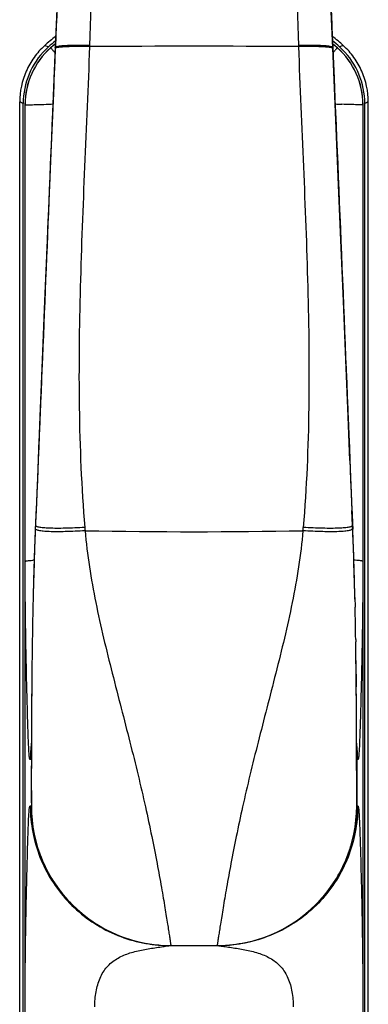
# Model space of a CAD drawing. Units: millimetres. Extents: x 16 to 516, y 509 to 886.
# Drawn here: x 283 to 310, y 614 to 691 of the extents above; entities that cross this region are included whole.
import ezdxf

# ---------------------------------------------------------------- set-up
doc = ezdxf.new("R2010")
doc.units = ezdxf.units.MM
doc.header["$LTSCALE"] = 23.1
doc.layers.add('COMPONENTI_DI_ASSIEME', color=7, linetype='CONTINUOUS')

msp = doc.modelspace()

# ---------------------------------------------------------------- linework, layer by layer
at = {"layer": 'COMPONENTI_DI_ASSIEME', "color": 7, "linetype": 'Continuous'}
for p, q in [((307.372, 689.225), (306.991, 698.109)), ((285.494, 689.344), (285.274, 684.16)), ((285.5, 689.344), (285.497, 689.261)), ((307.361, 689.344), (307.364, 689.261)), ((282.69, 577.637), (282.69, 684.974)), ((282.966, 577.76), (282.966, 684.851)), ((283.106, 684.756), (283.106, 577.855)), ((309.756, 577.855), (309.756, 684.756)), ((309.896, 577.76), (309.896, 684.851)), ((310.172, 577.637), (310.172, 684.974)), ((284.138, 656.682), (283.975, 652.776)), ((308.722, 656.707), (308.886, 652.775)), ((283.975, 652.776), (283.935, 651.824)), ((283.975, 652.776), (283.94, 651.935)), ((308.935, 651.598), (308.886, 652.775)), ((308.886, 652.775), (308.921, 651.935)), ((283.94, 651.935), (283.94, 651.935)), ((308.921, 651.935), (308.921, 651.935)), ((283.935, 651.824), (283.876, 650.322)), ((283.915, 651.336), (283.913, 651.291)), ((283.931, 651.717), (283.915, 651.336)), ((283.931, 651.718), (283.931, 651.718)), ((308.931, 651.718), (308.931, 651.718)), ((308.931, 651.717), (308.946, 651.336)), ((308.986, 650.323), (308.935, 651.598)), ((308.946, 651.336), (308.948, 651.291)), ((283.876, 650.322), (283.859, 649.857)), ((309.003, 649.855), (308.986, 650.323)), ((283.742, 645.77), (283.731, 645.308)), ((283.741, 645.77), (283.74, 645.69)), ((283.745, 645.915), (283.741, 645.77)), ((309.116, 645.914), (309.12, 645.769)), ((309.12, 645.769), (309.121, 645.692)), ((309.12, 645.769), (309.13, 645.31)), ((283.731, 645.308), (283.728, 645.142)), ((309.13, 645.31), (309.134, 645.143)), ((283.682, 642.604), (283.679, 642.422)), ((309.179, 642.606), (309.182, 642.421)), ((283.647, 639.833), (283.639, 639.045)), ((309.221, 639.143), (309.214, 639.857)), ((283.639, 639.045), (283.624, 637.19)), ((283.638, 638.947), (283.638, 638.861)), ((309.223, 638.947), (309.224, 638.863)), ((309.254, 633.95), (309.25, 634.952)), ((283.607, 633.599), (283.606, 633.147)), ((283.606, 633.39), (283.606, 633.13)), ((283.609, 633.984), (283.607, 633.13)), ((283.608, 633.343), (283.607, 633.123)), ((309.256, 633.197), (309.254, 633.95)), ((309.254, 633.344), (309.254, 633.124)), ((309.255, 633.39), (309.256, 633.13)), ((283.606, 633.13), (283.605, 632.168)), ((283.606, 632.707), (283.605, 632.143)), ((283.607, 633.13), (283.606, 632.433)), ((283.607, 632.911), (283.606, 632.707)), ((283.607, 633.123), (283.607, 632.911)), ((309.254, 633.124), (309.255, 632.911)), ((309.257, 631.462), (309.254, 633.05)), ((309.255, 632.911), (309.255, 632.708)), ((309.255, 632.708), (309.256, 632.144)), ((309.256, 633.13), (309.256, 632.433)), ((309.338, 633.13), (309.338, 633.151)), ((283.605, 632.168), (283.604, 630.835)), ((283.605, 632.143), (283.605, 631.97)), ((283.605, 631.97), (283.606, 629.48)), ((309.256, 632.144), (309.256, 631.971)), ((309.256, 631.971), (309.256, 629.48)), ((309.257, 630.349), (309.257, 631.462)), ((283.604, 630.835), (283.605, 629.957)), ((309.256, 629.453), (309.257, 630.349)), ((283.598, 629.48), (283.598, 629.453)), ((283.605, 629.957), (283.606, 629.453)), ((283.606, 629.453), (283.606, 629.48)), ((294.515, 618.48), (298.346, 618.48))]:
    msp.add_line(p, q, dxfattribs=at)
at = {"layer": 'COMPONENTI_DI_ASSIEME', "color": 9, "linetype": 'Continuous'}
for p, q in [((284.776, 689.374), (284.646, 689.406)), ((284.97, 689.326), (284.776, 689.374)), ((285.135, 689.242), (285.126, 689.244)), ((285.301, 689.387), (285.33, 689.412)), ((285.33, 689.412), (285.351, 689.43)), ((285.469, 689.53), (285.503, 689.558)), ((285.49, 689.248), (285.489, 689.228)), ((285.489, 689.228), (285.489, 689.226)), ((285.494, 689.346), (285.49, 689.248)), ((285.497, 689.261), (285.493, 689.175)), ((285.494, 689.346), (285.494, 689.344)), ((288.2, 689.418), (288.197, 689.332)), ((304.661, 689.418), (304.664, 689.332)), ((307.358, 689.558), (307.393, 689.53)), ((307.364, 689.261), (307.368, 689.175)), ((307.367, 689.344), (307.367, 689.346)), ((307.367, 689.346), (307.371, 689.248)), ((307.369, 689.236), (307.372, 689.228)), ((307.371, 689.248), (307.372, 689.228)), ((307.372, 689.226), (307.372, 689.228)), ((307.51, 689.43), (307.531, 689.412)), ((307.531, 689.412), (307.561, 689.387)), ((307.727, 689.242), (307.735, 689.244)), ((308.113, 689.381), (307.891, 689.326)), ((308.215, 689.406), (308.113, 689.381)), ((283.113, 684.752), (283.106, 684.756)), ((309.748, 684.752), (309.756, 684.756)), ((283.94, 651.935), (283.931, 651.717)), ((283.94, 651.935), (283.94, 651.935)), ((308.921, 651.935), (308.921, 651.935)), ((308.921, 651.935), (308.931, 651.717)), ((283.931, 651.598), (283.92, 651.336)), ((283.931, 651.717), (283.931, 651.718)), ((283.931, 651.717), (283.931, 651.598)), ((308.93, 651.598), (308.931, 651.717)), ((308.93, 651.598), (308.941, 651.336)), ((308.931, 651.718), (308.931, 651.717)), ((283.523, 633.13), (283.524, 633.151)), ((283.526, 633.13), (283.523, 633.13)), ((283.598, 633.13), (283.526, 633.13)), ((309.338, 633.13), (309.263, 633.13)), ((283.523, 629.48), (283.598, 629.48)), ((309.263, 629.48), (309.338, 629.48))]:
    msp.add_line(p, q, dxfattribs=at)
at = {"layer": 'COMPONENTI_DI_ASSIEME', "color": 7, "linetype": 'Continuous'}
for points in [[(286.609, 715.19), (286.243, 706.737), (285.868, 698.053), (285.494, 689.344)], [(308.722, 656.707), (308.579, 660.181), (308.395, 664.651), (308.205, 669.281), (308.008, 674.076), (307.802, 679.036), (307.588, 684.16), (307.372, 689.226)], [(285.274, 684.16), (285.059, 679.036), (284.853, 674.076), (284.656, 669.281), (284.467, 664.651), (284.283, 660.181), (284.138, 656.682)], [(283.826, 648.897), (283.818, 648.647), (283.772, 647.034)], [(309.089, 647.034), (309.043, 648.647), (309.035, 648.897)], [(309.25, 634.952), (309.247, 635.601), (309.242, 636.349), (309.237, 637.191), (309.221, 639.143)], [(283.624, 637.19), (283.619, 636.348), (283.615, 635.601), (283.611, 634.952), (283.609, 634.401), (283.607, 633.599)], [(283.628, 637.612), (283.619, 636.286), (283.613, 635.076), (283.609, 633.984)], [(309.254, 633.05), (309.252, 634.031), (309.248, 635.134), (309.242, 636.356), (309.233, 637.695)]]:
    msp.add_lwpolyline(points, dxfattribs=at)
for centre, radius, start, end in [((296.431, 676.48), 17.491, 128.59416, 132.35602), ((296.431, 676.48), 17.491, 47.64398, 51.40584), ((289.101, 684.756), 5.995, 131.53053, 180.00084), ((288.964, 684.85), 5.999, 131.73756, 134.7541), ((296.431, 676.48), 17.215, 129.39559, 131.73662), ((296.431, 676.48), 17.05, 129.89579, 131.53132), ((296.431, 676.48), 17.215, 48.26338, 50.60441), ((296.431, 676.48), 17.05, 48.46868, 50.10421), ((303.76, 684.756), 5.995, 359.99916, 48.46947), ((303.897, 684.85), 5.999, 45.24551, 48.26244), ((288.963, 684.851), 5.997, 134.75273, 180.00114), ((303.899, 684.851), 5.997, 359.99886, 45.24687), ((578.784, 639.111), 295.118, 177.62582, 178.70709), ((576.831, 639.451), 293.157, 177.68532, 177.96597), ((14.071, 639.111), 295.124, 1.29284, 2.37417), ((16.039, 639.452), 293.149, 2.03364, 2.31466), ((572.996, 639.595), 289.319, 177.96748, 178.15779), ((19.862, 639.595), 289.323, 1.84209, 2.03213), ((587.249, 639.143), 303.58, 178.15903, 178.51106), ((5.609, 639.143), 303.583, 1.48897, 1.84086), ((624.293, 638.154), 340.636, 178.50665, 178.69459), ((-31.439, 638.154), 340.644, 1.30528, 1.49337), ((694.587, 636.44), 410.952, 178.78658, 179.14052), ((-101.651, 636.441), 410.876, 0.85972, 1.21364), ((835.324, 634.273), 551.705, 179.15371, 179.42216), ((877.838, 633.679), 594.223, 179.156966, 179.403887), ((-284.987, 633.679), 594.232, 0.596142, 0.842988), ((-241.912, 634.281), 551.154, 0.58011, 0.8463), ((1140.508, 631.442), 856.903, 179.503914, 179.872842), ((-547.56, 631.442), 856.816, 0.127197, 0.496228), ((1120.01, 631.247), 836.407, 179.54054, 179.853213), ((-527.153, 631.247), 836.411, 0.146788, 0.459516), ((298.356, 633.128), 10.982, 0.12159, 6.87588), ((294.553, 633.13), 10.955, 179.08758, 179.90901), ((294.567, 633.13), 10.968, 178.88084, 179.08771), ((298.295, 633.13), 10.968, 0.91238, 1.11929), ((298.308, 633.13), 10.955, 0.09085, 0.91251), ((294.397, 629.48), 10.873, 179.99997, 180.16407), ((294.619, 629.483), 11.021, 180.15699, 191.19251), ((294.606, 629.48), 11, 180, 270), ((298.256, 629.48), 11, 270, 0), ((298.242, 629.483), 11.021, 348.80782, 359.84302), ((294.517, 629.479), 10.998, 265.40193, 266.20583), ((294.516, 629.46), 10.979, 266.205, 269.9981), ((298.254, 629.498), 11.017, 270.00458, 274.51679)]:
    msp.add_arc(centre, radius, start, end, dxfattribs=at)
at = {"layer": 'COMPONENTI_DI_ASSIEME', "color": 9, "linetype": 'Continuous'}
for centre, radius, start, end in [((289.115, 684.75), 6.002, 131.5437, 179.97445), ((296.424, 676.481), 17.038, 130.7558, 131.4972), ((296.427, 676.477), 17.043, 130.35696, 130.53323), ((296.428, 676.476), 17.044, 130.01492, 130.35696), ((296.431, -556.72), 1246.08, 89.621407, 90.378593), ((296.434, 676.476), 17.044, 49.64304, 49.98508), ((296.434, 676.477), 17.043, 49.46677, 49.64304), ((296.438, 676.481), 17.038, 48.5028, 49.2442), ((303.746, 684.75), 6.002, 0.02555, 48.4563), ((303.071, 704.909), 23.821, 221.78212, 222.36592), ((289.792, 704.908), 23.819, 317.63413, 318.21799), ((260.118, 633.848), 55.887, 65.86925, 66.17895), ((278.094, 862.305), 177.642, 272.1518, 272.32423), ((314.838, 864.331), 179.669, 267.67942, 267.84991), ((332.743, 633.848), 55.887, 113.82105, 114.13075), ((355.251, 657.082), 67.668, 184.78367, 185.00624), ((296.431, 1113.732), 462.635, 268.93618, 271.06382), ((236.415, 657.185), 68.868, 354.99501, 355.21371), ((284.861, 632.445), 16.441, 93.63335, 93.9691), ((307.996, 632.274), 16.611, 86.0557, 86.39596), ((294.505, 633.128), 10.982, 173.14015, 179.87827), ((298.464, 629.48), 10.873, 359.836, 0.00007), ((308.519, 629.222), 0.887, 9.58854, 11.15626), ((298.345, 629.46), 10.979, 270.0019, 273.79427), ((298.344, 629.479), 10.998, 273.79344, 274.59804)]:
    msp.add_arc(centre, radius, start, end, dxfattribs=at)
for points, knots in [([(289.616, 738.933), (289.512, 736.878), (289.336, 732.765), (289.061, 724.53), (288.824, 714.218), (288.58, 701.825), (288.354, 693.556), (288.2, 689.418)], [0, 0, 0, 0, 0.124598, 0.249297, 0.499036, 0.749269, 1, 1, 1, 1]), ([(303.245, 738.933), (303.35, 736.878), (303.525, 732.765), (303.8, 724.53), (304.038, 714.218), (304.282, 701.825), (304.507, 693.556), (304.661, 689.418)], [0, 0, 0, 0, 0.124598, 0.249297, 0.499036, 0.749269, 1, 1, 1, 1]), ([(285.493, 689.175), (285.358, 686.047), (285.028, 678.219), (284.517, 665.693), (284.129, 656.296), (283.931, 651.598)], [0, 0, 0, 0, 0.24976, 0.624957, 1, 1, 1, 1]), ([(285.135, 689.242), (285.141, 689.229), (285.17, 689.196), (285.198, 689.162), (285.217, 689.14)], [0, 0, 0, 0, 0.317569, 1, 1, 1, 1]), ([(285.772, 689.269), (285.702, 689.259), (285.612, 689.243), (285.519, 689.21), (285.494, 689.186), (285.493, 689.175)], [0, 0, 0, 0, 0.698789, 0.892572, 1, 1, 1, 1]), ([(288.2, 689.418), (288.011, 689.422), (287.648, 689.426), (287.13, 689.426), (286.668, 689.417), (286.273, 689.401), (285.955, 689.378), (285.721, 689.349), (285.579, 689.319), (285.514, 689.289), (285.497, 689.269), (285.497, 689.261)], [0, 0, 0, 0, 0.207522, 0.399046, 0.56963, 0.715437, 0.833158, 0.920134, 0.974909, 0.990541, 1, 1, 1, 1]), ([(288.197, 689.332), (287.936, 689.337), (287.447, 689.342), (286.773, 689.336), (286.225, 689.314), (285.905, 689.288), (285.772, 689.269)], [0, 0, 0, 0, 0.322076, 0.604387, 0.833763, 1, 1, 1, 1]), ([(288.197, 689.332), (288.079, 686.177), (287.798, 679.866), (287.42, 670.396), (287.296, 660.913), (287.555, 654.589), (287.819, 651.439)], [0, 0, 0, 0, 0.249786, 0.499793, 0.749884, 1, 1, 1, 1]), ([(307.364, 689.261), (307.364, 689.269), (307.348, 689.289), (307.282, 689.319), (307.14, 689.349), (306.906, 689.378), (306.588, 689.401), (306.193, 689.417), (305.731, 689.426), (305.213, 689.426), (304.85, 689.422), (304.661, 689.418)], [0, 0, 0, 0, 0.009459, 0.025091, 0.079867, 0.166843, 0.284563, 0.43037, 0.600954, 0.792478, 1, 1, 1, 1]), ([(307.089, 689.269), (306.956, 689.288), (306.637, 689.314), (306.089, 689.336), (305.414, 689.342), (304.925, 689.337), (304.664, 689.332)], [0, 0, 0, 0, 0.166237, 0.395613, 0.677924, 1, 1, 1, 1]), ([(304.664, 689.332), (304.782, 686.177), (305.064, 679.866), (305.441, 670.396), (305.565, 660.913), (305.307, 654.589), (305.042, 651.439)], [0, 0, 0, 0, 0.249786, 0.499793, 0.749884, 1, 1, 1, 1]), ([(307.368, 689.175), (307.367, 689.186), (307.342, 689.21), (307.25, 689.243), (307.159, 689.259), (307.089, 689.269)], [0, 0, 0, 0, 0.10743, 0.301213, 1, 1, 1, 1]), ([(307.368, 689.175), (307.503, 686.047), (307.833, 678.219), (308.344, 665.693), (308.732, 656.296), (308.93, 651.598)], [0, 0, 0, 0, 0.24976, 0.624957, 1, 1, 1, 1]), ([(307.727, 689.242), (307.72, 689.229), (307.691, 689.196), (307.664, 689.162), (307.644, 689.14)], [0, 0, 0, 0, 0.317569, 1, 1, 1, 1]), ([(285.217, 689.14), (285.224, 689.132), (285.254, 689.098), (285.284, 689.064), (285.308, 689.037)], [0, 0, 0, 0, 0.218117, 1, 1, 1, 1]), ([(307.644, 689.14), (307.638, 689.132), (307.608, 689.098), (307.577, 689.064), (307.554, 689.037)], [0, 0, 0, 0, 0.218117, 1, 1, 1, 1]), ([(283.115, 648.764), (283.113, 650.263), (283.11, 653.262), (283.113, 657.76), (283.114, 662.259), (283.11, 666.758), (283.11, 671.256), (283.114, 675.755), (283.113, 680.254), (283.112, 683.253), (283.113, 684.752)], [0, 0, 0, 0, 0.124971, 0.249975, 0.374981, 0.49998, 0.624988, 0.749985, 0.874991, 1, 1, 1, 1]), ([(283.113, 684.752), (283.118, 684.751), (283.132, 684.749), (283.178, 684.747), (283.266, 684.746), (283.408, 684.747), (283.597, 684.751), (283.832, 684.757), (284.226, 684.768), (284.541, 684.78), (284.764, 684.788)], [0, 0, 0, 0, 0.009333, 0.026261, 0.082824, 0.169185, 0.284276, 0.426784, 0.594949, 1, 1, 1, 1]), ([(309.748, 684.752), (309.743, 684.751), (309.729, 684.75), (309.683, 684.747), (309.595, 684.746), (309.453, 684.747), (309.264, 684.751), (309.029, 684.757), (308.636, 684.769), (308.32, 684.78), (308.097, 684.788)], [0, 0, 0, 0, 0.00933, 0.026257, 0.082819, 0.169181, 0.284272, 0.426782, 0.594947, 1, 1, 1, 1]), ([(309.748, 684.752), (309.749, 683.253), (309.748, 680.254), (309.748, 675.755), (309.751, 671.256), (309.751, 666.758), (309.748, 662.259), (309.748, 657.76), (309.751, 653.262), (309.748, 650.263), (309.746, 648.764)], [0, 0, 0, 0, 0.125009, 0.250015, 0.375012, 0.500019, 0.625019, 0.750025, 0.875029, 1, 1, 1, 1]), ([(287.841, 651.177), (287.323, 651.141), (286.578, 651.103), (285.637, 651.089), (285.133, 651.097), (284.781, 651.116), (284.56, 651.133), (284.37, 651.155), (284.214, 651.181), (284.088, 651.213), (283.988, 651.248), (283.919, 651.3), (283.92, 651.336)], [0, 0, 0, 0, 0.39205, 0.56244, 0.70918, 0.772361, 0.828181, 0.876288, 0.91642, 0.948475, 0.972536, 1, 1, 1, 1]), ([(287.819, 651.439), (287.305, 651.405), (286.566, 651.369), (285.633, 651.358), (285.134, 651.366), (284.785, 651.384), (284.566, 651.401), (284.377, 651.423), (284.222, 651.448), (284.097, 651.479), (283.999, 651.513), (283.93, 651.563), (283.931, 651.598)], [0, 0, 0, 0, 0.392334, 0.562816, 0.709623, 0.772828, 0.828665, 0.876778, 0.916904, 0.948931, 0.972926, 1, 1, 1, 1]), ([(287.841, 651.177), (287.924, 650.225), (288.158, 648.327), (288.67, 645.506), (289.293, 642.711), (289.977, 639.945), (290.682, 637.215), (291.372, 634.542), (292.018, 631.95), (292.593, 629.473), (293.089, 627.152), (293.506, 625.032), (293.802, 623.41), (294.004, 622.246), (294.132, 621.484), (294.244, 620.802), (294.34, 620.203), (294.42, 619.692), (294.486, 619.27), (294.531, 618.975), (294.559, 618.786), (294.576, 618.679), (294.588, 618.595), (294.597, 618.541), (294.601, 618.509), (294.604, 618.494), (294.604, 618.484), (294.606, 618.48)], [0, 0, 0, 0, 0.085766, 0.171561, 0.257329, 0.342791, 0.427404, 0.510375, 0.590699, 0.667211, 0.738648, 0.803719, 0.861166, 0.886664, 0.909832, 0.930553, 0.94872, 0.964241, 0.97704, 0.987054, 0.991002, 0.994237, 0.996757, 0.998558, 0.999189, 0.99964, 1, 1, 1, 1]), ([(305.02, 651.177), (304.937, 650.225), (304.704, 648.327), (304.191, 645.506), (303.568, 642.711), (302.884, 639.945), (302.179, 637.215), (301.489, 634.542), (300.843, 631.95), (300.268, 629.473), (299.772, 627.152), (299.355, 625.032), (299.059, 623.41), (298.857, 622.246), (298.729, 621.484), (298.617, 620.802), (298.521, 620.203), (298.441, 619.692), (298.376, 619.27), (298.33, 618.975), (298.302, 618.786), (298.285, 618.679), (298.273, 618.595), (298.265, 618.541), (298.26, 618.509), (298.257, 618.494), (298.257, 618.484), (298.256, 618.48)], [0, 0, 0, 0, 0.085766, 0.171561, 0.257329, 0.342791, 0.427405, 0.510375, 0.5907, 0.667212, 0.738648, 0.803719, 0.861167, 0.886664, 0.909832, 0.930553, 0.94872, 0.964241, 0.97704, 0.987054, 0.991002, 0.994237, 0.996757, 0.998558, 0.999189, 0.99964, 1, 1, 1, 1]), ([(308.941, 651.336), (308.942, 651.3), (308.873, 651.248), (308.774, 651.213), (308.648, 651.181), (308.491, 651.155), (308.301, 651.133), (308.08, 651.116), (307.728, 651.098), (307.224, 651.089), (306.284, 651.103), (305.538, 651.141), (305.02, 651.177)], [0, 0, 0, 0, 0.027457, 0.051517, 0.083572, 0.123705, 0.171811, 0.227632, 0.290813, 0.437555, 0.607946, 1, 1, 1, 1]), ([(308.93, 651.598), (308.931, 651.563), (308.862, 651.513), (308.764, 651.479), (308.639, 651.448), (308.484, 651.423), (308.295, 651.401), (308.077, 651.384), (307.728, 651.366), (307.228, 651.358), (306.295, 651.369), (305.557, 651.405), (305.042, 651.439)], [0, 0, 0, 0, 0.027076, 0.051071, 0.083098, 0.123224, 0.171338, 0.227174, 0.290378, 0.437185, 0.607667, 1, 1, 1, 1]), ([(283.115, 648.764), (283.12, 648.769), (283.14, 648.777), (283.176, 648.787), (283.229, 648.797), (283.33, 648.812), (283.497, 648.83), (283.64, 648.841), (283.723, 648.846)], [0, 0, 0, 0, 0.036492, 0.097833, 0.184813, 0.297452, 0.598894, 1, 1, 1, 1]), ([(309.746, 648.764), (309.741, 648.769), (309.722, 648.777), (309.685, 648.787), (309.633, 648.797), (309.531, 648.812), (309.364, 648.829), (309.221, 648.84), (309.139, 648.845)], [0, 0, 0, 0, 0.036336, 0.097587, 0.184546, 0.297255, 0.599024, 1, 1, 1, 1]), ([(283.459, 633.297), (283.45, 633.363), (283.432, 633.535), (283.394, 634.064), (283.346, 635.218), (283.295, 637.096), (283.237, 639.362), (283.187, 641.681), (283.136, 644.787), (283.117, 647.148), (283.115, 648.764)], [0, 0, 0, 0, 0.012899, 0.03358, 0.102704, 0.236902, 0.397766, 0.542201, 0.686707, 1, 1, 1, 1]), ([(309.746, 648.764), (309.745, 647.746), (309.734, 645.78), (309.703, 643.359), (309.669, 641.501), (309.64, 640.115), (309.606, 638.664), (309.568, 637.176), (309.531, 635.827), (309.497, 634.779), (309.464, 634.074), (309.436, 633.617), (309.409, 633.342), (309.389, 633.204), (309.369, 633.144), (309.346, 633.131), (309.338, 633.131)], [0, 0, 0, 0, 0.195033, 0.376575, 0.463755, 0.551106, 0.642058, 0.741954, 0.836202, 0.900431, 0.942915, 0.971444, 0.988218, 0.995601, 0.998326, 1, 1, 1, 1]), ([(283.468, 633.235), (283.468, 633.24), (283.464, 633.26), (283.461, 633.281), (283.459, 633.297)], [0, 0, 0, 0, 0.2155, 1, 1, 1, 1]), ([(283.523, 633.13), (283.518, 633.13), (283.502, 633.137), (283.486, 633.159), (283.476, 633.194), (283.471, 633.22), (283.468, 633.235)], [0, 0, 0, 0, 0.134377, 0.385197, 0.614508, 1, 1, 1, 1]), ([(283.115, 613.847), (283.116, 614.869), (283.127, 616.844), (283.159, 619.275), (283.192, 621.141), (283.221, 622.534), (283.256, 623.996), (283.294, 625.49), (283.331, 626.837), (283.366, 627.875), (283.398, 628.569), (283.426, 629.016), (283.454, 629.28), (283.472, 629.412), (283.494, 629.468), (283.515, 629.48), (283.523, 629.48)], [0, 0, 0, 0, 0.195881, 0.378159, 0.46571, 0.553499, 0.645038, 0.745813, 0.839775, 0.903142, 0.944893, 0.972823, 0.988854, 0.995795, 0.998352, 1, 1, 1, 1]), ([(309.338, 629.449), (309.336, 628.768), (309.204, 627.404), (308.635, 625.43), (307.707, 623.597), (306.46, 621.966), (304.931, 620.594), (303.175, 619.529), (301.254, 618.806), (299.904, 618.57), (299.226, 618.516)], [0, 0, 0, 0, 0.12505, 0.250081, 0.375091, 0.500107, 0.625099, 0.750079, 0.875043, 1, 1, 1, 1]), ([(309.338, 629.481), (309.343, 629.48), (309.358, 629.475), (309.38, 629.445), (309.385, 629.414), (309.389, 629.393)], [0, 0, 0, 0, 0.146963, 0.415548, 1, 1, 1, 1]), ([(309.394, 629.37), (309.394, 629.365), (309.398, 629.344), (309.401, 629.322), (309.403, 629.305)], [0, 0, 0, 0, 0.215876, 1, 1, 1, 1]), ([(309.403, 629.305), (309.412, 629.237), (309.43, 629.061), (309.467, 628.524), (309.516, 627.358), (309.567, 625.477), (309.625, 623.214), (309.674, 620.906), (309.726, 617.811), (309.744, 615.457), (309.746, 613.847)], [0, 0, 0, 0, 0.013307, 0.034355, 0.104412, 0.239677, 0.39951, 0.54349, 0.687603, 1, 1, 1, 1]), ([(288.611, 613.655), (288.612, 614.051), (288.669, 614.821), (288.922, 615.741), (289.253, 616.38), (289.558, 616.793), (289.92, 617.145), (290.47, 617.534), (291.1, 617.811), (291.766, 618.008), (292.289, 618.124), (292.819, 618.22), (293.344, 618.303), (293.84, 618.375), (294.159, 618.42), (294.308, 618.443)], [0, 0, 0, 0, 0.140333, 0.272345, 0.334492, 0.394547, 0.453486, 0.51237, 0.632708, 0.694931, 0.758413, 0.822433, 0.885703, 0.946539, 1, 1, 1, 1]), ([(294.308, 618.443), (294.34, 618.448), (294.383, 618.454), (294.437, 618.464), (294.475, 618.47), (294.499, 618.48), (294.515, 618.48)], [0, 0, 0, 0, 0.450806, 0.630814, 0.769187, 1, 1, 1, 1]), ([(298.346, 618.48), (298.349, 618.48), (298.365, 618.479), (298.38, 618.473), (298.392, 618.47)], [0, 0, 0, 0, 0.207988, 1, 1, 1, 1]), ([(298.392, 618.47), (298.397, 618.469), (298.422, 618.464), (298.448, 618.46), (298.469, 618.456)], [0, 0, 0, 0, 0.194432, 1, 1, 1, 1]), ([(298.469, 618.456), (298.476, 618.455), (298.507, 618.45), (298.538, 618.445), (298.562, 618.442)], [0, 0, 0, 0, 0.230179, 1, 1, 1, 1]), ([(298.562, 618.442), (298.711, 618.419), (299.031, 618.374), (299.528, 618.301), (300.052, 618.218), (300.753, 618.092), (301.603, 617.881), (302.396, 617.531), (302.945, 617.141), (303.306, 616.79), (303.61, 616.377), (303.94, 615.738), (304.192, 614.819), (304.249, 614.05), (304.25, 613.655)], [0, 0, 0, 0, 0.053733, 0.11463, 0.177903, 0.241909, 0.367464, 0.487734, 0.546595, 0.605521, 0.66557, 0.727714, 0.859707, 1, 1, 1, 1])]:
    msp.add_open_spline(points, degree=3, knots=knots, dxfattribs=at)
at = {"layer": 'COMPONENTI_DI_ASSIEME', "color": 7, "linetype": 'Continuous'}
for points, knots in [([(286.987, 723.841), (286.861, 720.974), (286.36, 709.476), (285.864, 697.978), (285.494, 689.346)], [0, 0, 0, 0, 0.249324, 1, 1, 1, 1]), ([(286.995, 723.84), (286.87, 720.969), (286.37, 709.471), (285.872, 697.972), (285.5, 689.344)], [0, 0, 0, 0, 0.249668, 1, 1, 1, 1]), ([(305.866, 723.851), (305.991, 720.979), (306.491, 709.477), (306.989, 697.975), (307.361, 689.344)], [0, 0, 0, 0, 0.249668, 1, 1, 1, 1]), ([(305.874, 723.851), (305.999, 720.984), (306.501, 709.482), (306.997, 697.98), (307.367, 689.346)], [0, 0, 0, 0, 0.249324, 1, 1, 1, 1]), ([(284.646, 689.406), (284.34, 689.126), (283.783, 688.501), (282.956, 687.058), (282.687, 685.799), (282.687, 684.974)], [0, 0, 0, 0, 0.250659, 0.501318, 1, 1, 1, 1]), ([(285.489, 689.228), (285.257, 683.806), (284.804, 672.958), (284.364, 662.109), (284.138, 656.682)], [0, 0, 0, 0, 0.499764, 1, 1, 1, 1]), ([(307.372, 689.228), (307.604, 683.811), (308.056, 672.97), (308.497, 662.13), (308.722, 656.707)], [0, 0, 0, 0, 0.499764, 1, 1, 1, 1]), ([(310.174, 684.974), (310.174, 685.799), (309.905, 687.058), (309.078, 688.501), (308.522, 689.126), (308.215, 689.406)], [0, 0, 0, 0, 0.498682, 0.749341, 1, 1, 1, 1]), ([(283.647, 639.837), (283.646, 639.762), (283.643, 639.465), (283.64, 639.169), (283.638, 638.947)], [0, 0, 0, 0, 0.252059, 1, 1, 1, 1]), ([(309.214, 639.861), (309.215, 639.784), (309.218, 639.479), (309.221, 639.175), (309.223, 638.947)], [0, 0, 0, 0, 0.252109, 1, 1, 1, 1]), ([(283.524, 629.449), (283.525, 628.768), (283.658, 627.404), (284.227, 625.43), (285.154, 623.597), (286.401, 621.966), (287.93, 620.594), (289.686, 619.529), (291.607, 618.806), (292.957, 618.57), (293.635, 618.516)], [0, 0, 0, 0, 0.125048, 0.250079, 0.375089, 0.500105, 0.625097, 0.750078, 0.875043, 1, 1, 1, 1]), ([(283.808, 627.344), (283.922, 626.765), (284.246, 625.624), (285.246, 623.483), (287.126, 621.149), (289.65, 619.534), (291.888, 618.772), (293.058, 618.574), (293.645, 618.522)], [0, 0, 0, 0, 0.125195, 0.250396, 0.499984, 0.749575, 0.874765, 1, 1, 1, 1]), ([(299.122, 618.515), (299.714, 618.561), (300.893, 618.751), (302.59, 619.317), (304.174, 620.149), (305.603, 621.225), (306.84, 622.518), (307.852, 623.994), (308.612, 625.613), (308.938, 626.762), (309.053, 627.344)], [0, 0, 0, 0, 0.125033, 0.250021, 0.37502, 0.500016, 0.625013, 0.75001, 0.875008, 1, 1, 1, 1])]:
    msp.add_open_spline(points, degree=3, knots=knots, dxfattribs=at)
at = {"layer": 'COMPONENTI_DI_ASSIEME', "color": 9, "linetype": 'Continuous'}
for points in [[(285.489, 689.228), (285.494, 689.238), (285.495, 689.25), (285.497, 689.261)], [(307.364, 689.261), (307.366, 689.252), (307.367, 689.244), (307.369, 689.236)]]:
    msp.add_open_spline(points, degree=3, dxfattribs=at)

doc.saveas('drawing.dxf')
